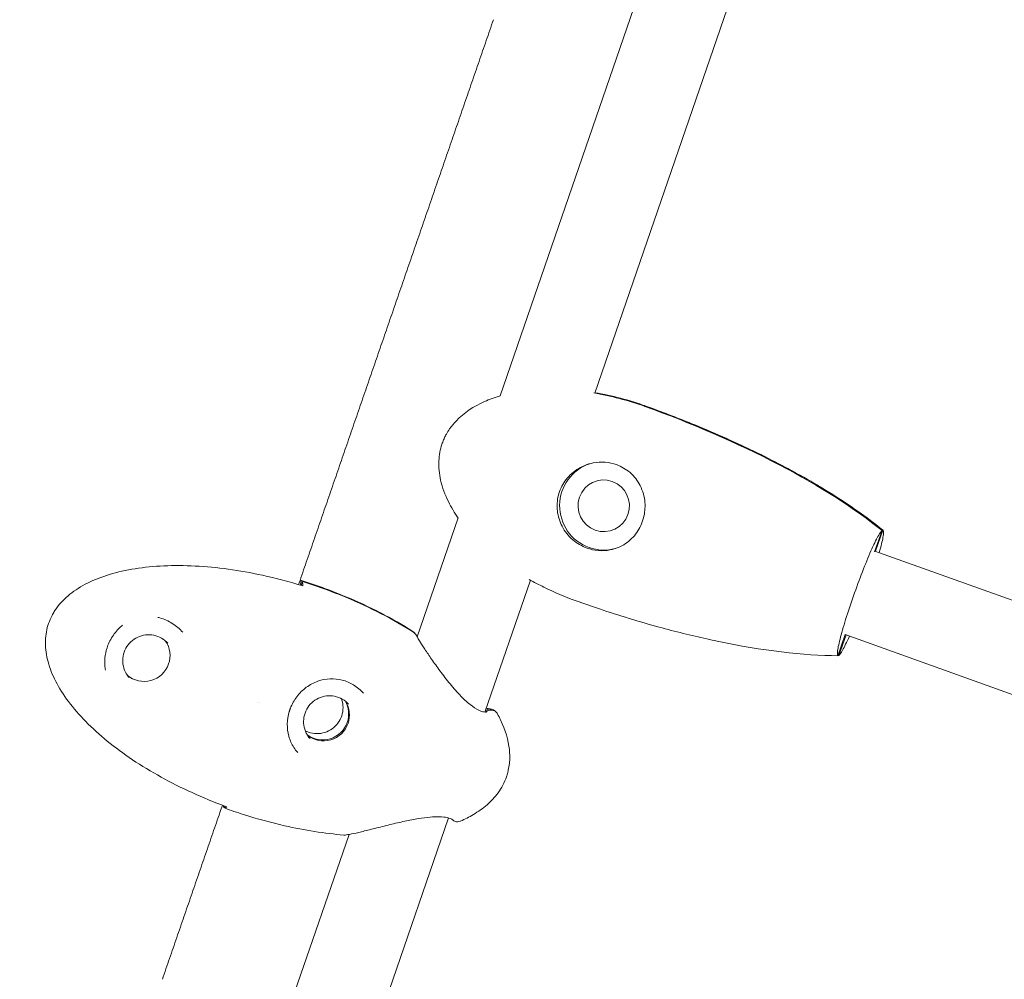
# Model space of a CAD drawing. Units: millimetres. Extents: x -8534 to 26090, y -7784 to 8770.
# Drawn here: x 404 to 604, y -2276 to -2082 of the extents above; entities that cross this region are included whole.
import ezdxf

# ---------------------------------------------------------------- set-up
doc = ezdxf.new("R2010")
doc.units = ezdxf.units.MM
doc.layers.add('BEM-SI-MIN', color=7, linetype='Continuous')
doc.layers.add('Shout.06', color=253, linetype='Continuous')
doc.styles.get("Standard").update_dxf_attribs({"font": 'arial.ttf'})
doc.dimstyles.new('Europa 1-100', dxfattribs={"dimscale": 50, "dimtxt": 3.5, "dimasz": 4, "dimexe": 2, "dimexo": 3, "dimgap": 2, "dimtad": 0, "dimlfac": 0.001, "dimzin": 0, "dimtxsty": 'Standard', "dimcen": 0, "dimadec": 0, "dimazin": 0, "dimtfac": 1, "dimtofl": 0, "dimtmove": 0, "dimatfit": 3, "dimfxl": 2, "dimfxlon": 1, "dimtolj": 1, "dimtzin": 0, "dimlwd": -1, "dimlwe": -1, "dimarcsym": 0})

# ---------------------------------------------------------------- blocks, each defined once
blk = doc.blocks.new('*D50')
at = {"layer": 'BEM-SI-MIN', "color": 0, "transparency": 16777216}
for p, q in [((-8321.93, 8767.81), (-8518.72, 8767.81)), ((-8418.72, 8567.81), (-8418.72, 1712.17)), ((-8418.72, -6116.54), (-8418.72, 739.11)), ((-8321.71, -6316.54), (-8518.72, -6316.54))]:
    blk.add_line(p, q, dxfattribs=at)
for points in [[(-8452.06, 8567.81), (-8385.39, 8567.81), (-8418.72, 8767.81)], [(-8452.06, -6116.54), (-8385.39, -6116.54), (-8418.72, -6316.54)]]:
    blk.add_solid(points, dxfattribs=at)
at = {"layer": 'Defpoints', "color": 0, "transparency": 16777216}
for p in [(264.43, 8767.81, 1590.56), (-8418.72, -6316.54), (583.37, -6316.54, 1590.56)]:
    blk.add_point(p, dxfattribs=at)
at = {"layer": 'BEM-SI-MIN', "color": 0, "transparency": 16777216, "insert": (-8418.72, 1225.64), "char_height": 175, "attachment_point": 5, "rotation": 90}
blk.add_mtext('\\A1;15,08m', dxfattribs=at)
blk = doc.blocks.new('*D52')
at = {"layer": 'BEM-SI-MIN', "color": 0, "transparency": 16777216}
for p, q in [((-7213.14, -7554.3), (-7213.14, -7750.85)), ((9489.5, -7552.78), (9489.5, -7750.85)), ((-7013.14, -7650.85), (651.65, -7650.85)), ((9289.5, -7650.85), (1624.71, -7650.85))]:
    blk.add_line(p, q, dxfattribs=at)
for points in [[(-7013.14, -7617.51), (-7013.14, -7684.18), (-7213.14, -7650.85)], [(9289.5, -7617.51), (9289.5, -7684.18), (9489.5, -7650.85)]]:
    blk.add_solid(points, dxfattribs=at)
at = {"layer": 'Defpoints', "color": 0, "transparency": 16777216}
for p in [(9489.5, 3595.44, 1590.56), (-7213.14, 700.18, 1590.56), (-7213.14, -7650.85)]:
    blk.add_point(p, dxfattribs=at)
at = {"layer": 'BEM-SI-MIN', "color": 0, "transparency": 16777216, "insert": (1138.18, -7650.85), "char_height": 175, "attachment_point": 5}
blk.add_mtext('\\A1;16,70m', dxfattribs=at)
blk = doc.blocks.new('*D53')
at = {"layer": 'BEM-SI-MIN', "color": 0, "transparency": 16777216}
for p, q in [((-5650.7, -6826.62), (-5650.7, -7026.31)), ((6645.8, -6826.53), (6645.8, -7026.31)), ((-5450.7, -6926.31), (11.02, -6926.31)), ((6445.8, -6926.31), (984.07, -6926.31))]:
    blk.add_line(p, q, dxfattribs=at)
for points in [[(-5450.7, -6892.98), (-5450.7, -6959.65), (-5650.7, -6926.31)], [(6445.8, -6892.98), (6445.8, -6959.65), (6645.8, -6926.31)]]:
    blk.add_solid(points, dxfattribs=at)
at = {"layer": 'Defpoints', "color": 0, "transparency": 16777216}
for p in [(6645.8, 2181.77, 429.56), (-5650.7, 747.57, 429.56), (-5650.7, -6926.31)]:
    blk.add_point(p, dxfattribs=at)
at = {"layer": 'BEM-SI-MIN', "color": 0, "transparency": 16777216, "insert": (497.55, -6926.31), "char_height": 175, "attachment_point": 5}
blk.add_mtext('\\A1;12,30m', dxfattribs=at)

msp = doc.modelspace()

# ---------------------------------------------------------------- linework, layer by layer
at = {"layer": 'Shout.06', "color": 7, "linetype": 'Continuous', "lineweight": 0}
for p, q in [((584.911, -1970.414, 429.565), (520.44, -2157.429, 429.565)), ((564.715, -1973.769, 429.565), (501.208, -2157.987, 429.565)), ((492.668, -2182.76, 429.565), (484.342, -2206.911, 429.565)), ((578.778, -2185.334, 429.565), (577.267, -2189.619, 429.565)), ((578.978, -2185.273, 429.565), (577.47, -2189.548, 429.565)), ((577.312, -2189.491, 429.565), (799.132, -2269.04, 429.565)), ((460.567, -2196.406, 429.565), (460.878, -2195.504, 429.565)), ((460.776, -2196.47, 429.565), (461.045, -2195.691, 429.565)), ((507.356, -2195.384, 429.565), (498.117, -2222.184, 429.565)), ((571.328, -2206.456, 429.565), (569.817, -2210.741, 429.565)), ((571.483, -2206.523, 429.565), (570.016, -2210.68, 429.565)), ((571.325, -2206.466, 429.565), (793.056, -2285.984, 429.565)), ((452.321, -2220.328, 429.565), (452.321, -2220.328, 429.565)), ((445.031, -2241.472, 429.565), (445.12, -2241.214, 429.565)), ((445.198, -2241.659, 429.565), (445.325, -2241.29, 429.565)), ((445.198, -2241.659, 429.565), (445.198, -2241.659, 429.565)), ((445.683, -2241.421, 429.565), (445.683, -2241.421, 429.565)), ((490.707, -2243.678, 429.565), (436.442, -2401.089, 429.565)), ((470.511, -2247.034, 429.565), (422.668, -2385.815, 429.565))]:
    msp.add_line(p, q, dxfattribs=at)
at = {"layer": 'Shout.06', "color": 7, "linetype": 'Continuous', "lineweight": 0, "extrusion": (2.19663e-16, 0, -1)}
msp.add_arc((-456.456, -2221.479, -429.565), 2, 196.8649, 197.20335, dxfattribs=at)
at = {"layer": 'Shout.06', "color": 7, "linetype": 'Continuous', "lineweight": 0, "extrusion": (2.23502e-16, -1.97112e-19, -1)}
msp.add_ellipse((522.249, -2180.3, 429.565), major_axis=(-2.632, 8.607), ratio=0.9945401, start_param=-2.503114, end_param=-0.0258853, dxfattribs=at)
at = {"layer": 'Shout.06', "color": 7, "linetype": 'Continuous', "lineweight": 0}
for centre, major_axis, ratio, start_param, end_param in [((522.249, -2180.3, 429.565), (-1.535, 5.021), 0.9945401, -3.7800713, 2.503114), ((465.2, -2222.617, 429.565), (3.923, 3.489), 0.9921564, -1.0555606, -0.1901664), ((465.367, -2222.804, 429.565), (3.923, 3.489), 0.9921564, -1.0555606, -0.1657777), ((465.2, -2222.617, 429.565), (-3.923, -3.489), 0.9921564, 0.1901664, 2.0860321), ((465.367, -2222.804, 429.565), (-3.923, -3.489), 0.9921564, 0.1657777, 2.0860321)]:
    msp.add_ellipse(centre, major_axis=major_axis, ratio=ratio, start_param=start_param, end_param=end_param, dxfattribs=at)
at = {"layer": 'Shout.06', "color": 7, "linetype": 'Continuous', "lineweight": 0, "extrusion": (2.18832e-16, -3.43619e-19, -1)}
msp.add_ellipse((522.249, -2180.3, 429.565), major_axis=(2.632, -8.607), ratio=0.9945401, start_param=0.0274143, end_param=0.6384787, dxfattribs=at)
at = {"layer": 'Shout.06', "color": 7, "linetype": 'Continuous', "lineweight": 0, "extrusion": (2.20786e-16, -3.30307e-18, -1)}
msp.add_ellipse((428.921, -2210.744, 429.565), major_axis=(3.923, 3.489), ratio=0.9921564, start_param=0.1233269, end_param=1.0555606, dxfattribs=at)
at = {"layer": 'Shout.06', "color": 7, "linetype": 'Continuous', "lineweight": 0, "extrusion": (2.24817e-16, 9.35519e-19, -1)}
msp.add_ellipse((428.921, -2210.744, 429.565), major_axis=(-3.923, -3.489), ratio=0.9921564, start_param=-2.0860321, end_param=-0.1233269, dxfattribs=at)
at = {"layer": 'Shout.06', "color": 7, "linetype": 'Continuous', "lineweight": 0, "extrusion": (2.19663e-16, 0, -1)}
msp.add_ellipse((456.726, -2220.695, 429.565), major_axis=(1.867, -0.718), ratio=0.0005952, start_param=0, end_param=0.0023808, dxfattribs=at)
at = {"layer": 'Shout.06', "color": 7, "linetype": 'Continuous', "lineweight": 0}
for points in [[(498.384, -2085.847, 429.565), (498.871, -2084.435, 429.565), (499.359, -2083.023, 429.565), (499.846, -2081.611, 429.565)], [(498.384, -2085.847, 429.565), (497.897, -2087.259, 429.565), (497.409, -2088.67, 429.565), (496.922, -2090.082, 429.565)], [(495.46, -2094.318, 429.565), (495.947, -2092.906, 429.565), (496.434, -2091.494, 429.565), (496.922, -2090.082, 429.565)], [(495.46, -2094.318, 429.565), (494.972, -2095.729, 429.565), (494.485, -2097.141, 429.565), (493.998, -2098.553, 429.565)], [(492.536, -2102.788, 429.565), (493.023, -2101.377, 429.565), (493.51, -2099.965, 429.565), (493.998, -2098.553, 429.565)], [(492.536, -2102.788, 429.565), (492.048, -2104.2, 429.565), (491.561, -2105.612, 429.565), (491.074, -2107.024, 429.565)], [(489.611, -2111.259, 429.565), (490.099, -2109.847, 429.565), (490.586, -2108.436, 429.565), (491.074, -2107.024, 429.565)], [(489.611, -2111.259, 429.565), (489.124, -2112.671, 429.565), (488.637, -2114.083, 429.565), (488.149, -2115.495, 429.565)], [(486.687, -2119.73, 429.565), (487.175, -2118.318, 429.565), (487.662, -2116.906, 429.565), (488.149, -2115.495, 429.565)], [(486.687, -2119.73, 429.565), (486.2, -2121.142, 429.565), (485.713, -2122.554, 429.565), (485.225, -2123.965, 429.565)], [(483.763, -2128.201, 429.565), (484.251, -2126.789, 429.565), (484.738, -2125.377, 429.565), (485.225, -2123.965, 429.565)], [(483.763, -2128.201, 429.565), (483.276, -2129.613, 429.565), (482.788, -2131.024, 429.565), (482.301, -2132.436, 429.565)], [(480.839, -2136.672, 429.565), (481.326, -2135.26, 429.565), (481.814, -2133.848, 429.565), (482.301, -2132.436, 429.565)], [(480.839, -2136.672, 429.565), (480.352, -2138.083, 429.565), (479.864, -2139.495, 429.565), (479.377, -2140.907, 429.565)], [(477.915, -2145.142, 429.565), (478.402, -2143.731, 429.565), (478.89, -2142.319, 429.565), (479.377, -2140.907, 429.565)], [(477.915, -2145.142, 429.565), (477.427, -2146.554, 429.565), (476.94, -2147.966, 429.565), (476.453, -2149.378, 429.565)], [(474.991, -2153.613, 429.565), (475.478, -2152.201, 429.565), (475.965, -2150.79, 429.565), (476.453, -2149.378, 429.565)], [(474.991, -2153.613, 429.565), (474.503, -2155.025, 429.565), (474.016, -2156.437, 429.565), (473.529, -2157.849, 429.565)], [(472.066, -2162.084, 429.565), (472.554, -2160.672, 429.565), (473.041, -2159.26, 429.565), (473.529, -2157.849, 429.565)], [(500.985, -2158.053, 429.565), (501.059, -2158.03, 429.565), (501.134, -2158.007, 429.565), (501.209, -2157.985, 429.565)], [(520.268, -2157.4, 429.565), (523.702, -2157.986, 429.565), (527.187, -2158.902, 429.565), (530.61, -2160.129, 429.565)], [(520.471, -2157.339, 429.565), (523.904, -2157.925, 429.565), (527.387, -2158.841, 429.565), (530.81, -2160.068, 429.565)], [(472.066, -2162.084, 429.565), (471.579, -2163.496, 429.565), (471.092, -2164.908, 429.565), (470.604, -2166.319, 429.565)], [(469.142, -2170.555, 429.565), (469.63, -2169.143, 429.565), (470.117, -2167.731, 429.565), (470.604, -2166.319, 429.565)], [(469.142, -2170.555, 429.565), (468.655, -2171.967, 429.565), (468.167, -2173.378, 429.565), (467.68, -2174.79, 429.565)], [(466.218, -2179.026, 429.565), (466.705, -2177.614, 429.565), (467.193, -2176.202, 429.565), (467.68, -2174.79, 429.565)], [(466.218, -2179.026, 429.565), (465.731, -2180.437, 429.565), (465.243, -2181.849, 429.565), (464.756, -2183.261, 429.565)], [(463.294, -2187.496, 429.565), (463.781, -2186.085, 429.565), (464.268, -2184.673, 429.565), (464.756, -2183.261, 429.565)], [(463.294, -2187.496, 429.565), (462.806, -2188.908, 429.565), (462.319, -2190.32, 429.565), (461.832, -2191.732, 429.565)], [(460.37, -2195.967, 429.565), (460.857, -2194.555, 429.565), (461.344, -2193.143, 429.565), (461.832, -2191.732, 429.565)], [(460.37, -2195.967, 429.565), (460.33, -2196.082, 429.565), (460.29, -2196.196, 429.565), (460.251, -2196.311, 429.565)], [(460.464, -2195.692, 429.565), (460.591, -2195.608, 429.565), (460.736, -2195.532, 429.565), (460.878, -2195.504, 429.565)], [(461.141, -2196.583, 429.565), (461.129, -2196.309, 429.565), (461.103, -2195.982, 429.565), (461.045, -2195.691, 429.565)], [(432.083, -2203.065, 429.565), (431.938, -2203.025, 429.565), (431.79, -2202.99, 429.565), (431.64, -2202.96, 429.565)], [(424.496, -2204.571, 429.565), (424.22, -2204.777, 429.565), (423.959, -2205.001, 429.565), (423.718, -2205.243, 429.565)], [(424.497, -2204.571, 429.565), (424.497, -2204.571, 429.565), (424.497, -2204.571, 429.565), (424.496, -2204.571, 429.565)], [(570.016, -2210.68, 429.565), (569.957, -2210.68, 429.565), (569.898, -2210.68, 429.565), (569.839, -2210.679, 429.565)], [(420.958, -2213.207, 429.565), (420.979, -2213.359, 429.565), (421.005, -2213.512, 429.565), (421.037, -2213.664, 429.565)], [(421.037, -2213.664, 429.565), (421.037, -2213.664, 429.565), (421.037, -2213.664, 429.565), (421.037, -2213.664, 429.565)], [(451.997, -2220.221, 429.565), (451.997, -2220.221, 429.565), (451.997, -2220.221, 429.565), (451.997, -2220.221, 429.565)], [(502.494, -2235.324, 429.565), (502.097, -2236.475, 429.565), (501.523, -2237.566, 429.565), (500.78, -2238.585, 429.565)], [(444.792, -2241.092, 429.565), (444.623, -2241.58, 429.565), (444.455, -2242.068, 429.565), (444.286, -2242.556, 429.565)], [(445.031, -2241.472, 429.565), (445.011, -2241.372, 429.565), (444.995, -2241.268, 429.565), (444.982, -2241.163, 429.565)], [(445.236, -2241.547, 429.565), (445.168, -2241.522, 429.565), (445.1, -2241.497, 429.565), (445.031, -2241.472, 429.565)], [(445.198, -2241.659, 429.565), (445.368, -2241.626, 429.565), (445.542, -2241.524, 429.565), (445.683, -2241.421, 429.565)], [(445.384, -2241.6, 429.565), (445.383, -2241.6, 429.565), (445.382, -2241.6, 429.565), (445.382, -2241.599, 429.565)], [(442.824, -2246.792, 429.565), (443.311, -2245.38, 429.565), (443.799, -2243.968, 429.565), (444.286, -2242.556, 429.565)], [(493.14, -2244.328, 429.565), (493.113, -2244.34, 429.565), (493.086, -2244.35, 429.565), (493.06, -2244.36, 429.565)], [(442.824, -2246.792, 429.565), (442.337, -2248.204, 429.565), (441.849, -2249.615, 429.565), (441.362, -2251.027, 429.565)], [(469.735, -2247.149, 429.565), (469.648, -2247.157, 429.565), (469.56, -2247.157, 429.565), (469.472, -2247.15, 429.565)], [(439.9, -2255.262, 429.565), (440.387, -2253.851, 429.565), (440.875, -2252.439, 429.565), (441.362, -2251.027, 429.565)], [(439.9, -2255.262, 429.565), (439.412, -2256.674, 429.565), (438.925, -2258.086, 429.565), (438.438, -2259.498, 429.565)], [(436.976, -2263.733, 429.565), (437.463, -2262.321, 429.565), (437.95, -2260.91, 429.565), (438.438, -2259.498, 429.565)], [(436.976, -2263.733, 429.565), (436.488, -2265.145, 429.565), (436.001, -2266.557, 429.565), (435.513, -2267.969, 429.565)], [(434.051, -2272.204, 429.565), (434.539, -2270.792, 429.565), (435.026, -2269.38, 429.565), (435.513, -2267.969, 429.565)], [(434.051, -2272.204, 429.565), (433.564, -2273.616, 429.565), (433.077, -2275.028, 429.565), (432.589, -2276.439, 429.565)]]:
    msp.add_open_spline(points, degree=3, dxfattribs=at)
for points, knots in [([(489.54, -2167.357, 429.565), (489.651, -2167.063, 429.565), (489.774, -2166.774, 429.565), (490.028, -2166.232, 429.565), (490.158, -2165.98, 429.565), (490.497, -2165.371, 429.565), (490.716, -2165.021, 429.565), (491.343, -2164.118, 429.565), (491.777, -2163.588, 429.565), (493.866, -2161.384, 429.565), (495.885, -2160.093, 429.565), (499.035, -2158.697, 429.565), (500.095, -2158.313, 429.565), (501.212, -2157.986, 429.565)], [-54.6729093, -54.6729093, -54.6729093, -54.6729093, -53.3485477, -53.3485477, -52.1520745, -52.1520745, -50.4094924, -50.4094924, -47.5163565, -47.5163565, -37.5954028, -37.5954028, -33.0053816, -33.0053816, -33.0053816, -33.0053816]), ([(521.62, -2157.547, 429.565), (523.869, -2157.978, 429.565), (526.097, -2158.54, 429.565), (529.14, -2159.487, 429.565), (529.991, -2159.772, 429.565), (530.835, -2160.075, 429.565)], [0, 0, 0, 0, 6.880944, 6.880944, 9.5760258, 9.5760258, 9.5760258, 9.5760258]), ([(530.61, -2160.129, 429.565), (539.859, -2163.446, 429.565), (549.224, -2167.456, 429.565), (566.249, -2176.365, 429.565), (573.366, -2180.918, 429.565), (578.778, -2185.334, 429.565)], [-42.7950807, -42.7950807, -42.7950807, -42.7950807, -20.9918975, -20.9918975, 0, 0, 0, 0]), ([(530.81, -2160.068, 429.565), (540.059, -2163.385, 429.565), (549.424, -2167.395, 429.565), (566.449, -2176.304, 429.565), (573.565, -2180.857, 429.565), (578.978, -2185.273, 429.565)], [-42.7950807, -42.7950807, -42.7950807, -42.7950807, -20.9918975, -20.9918975, 0, 0, 0, 0]), ([(530.835, -2160.075, 429.565), (533.964, -2161.197, 429.565), (537.07, -2162.385, 429.565), (544.372, -2165.361, 429.565), (548.546, -2167.207, 429.565), (556.603, -2171.101, 429.565), (560.497, -2173.14, 429.565), (567.738, -2177.327, 429.565), (571.111, -2179.449, 429.565), (575.936, -2182.882, 429.565), (577.489, -2184.054, 429.565), (578.996, -2185.284, 429.565)], [0, 0, 0, 0, 10.0022409, 10.0022409, 23.7219037, 23.7219037, 36.9263224, 36.9263224, 48.8880158, 48.8880158, 54.7373364, 54.7373364, 54.7373364, 54.7373364]), ([(492.697, -2182.802, 429.565), (491.952, -2181.737, 429.565), (491.277, -2180.621, 429.565), (490.014, -2178.074, 429.565), (489.461, -2176.605, 429.565), (488.832, -2173.809, 429.565), (488.696, -2172.473, 429.565), (488.815, -2170.012, 429.565), (489.025, -2168.865, 429.565), (489.437, -2167.638, 429.565), (489.487, -2167.497, 429.565), (489.54, -2167.357, 429.565)], [1.1204026, 1.1204026, 1.1204026, 1.1204026, 5.0151379, 5.0151379, 9.6582598, 9.6582598, 13.6165321, 13.6165321, 17.0507272, 17.0507272, 17.4992494, 17.4992494, 17.4992494, 17.4992494]), ([(524.84, -2171.95, 429.565), (524.106, -2171.687, 429.565), (523.34, -2171.522, 429.565), (521.744, -2171.394, 429.565), (520.924, -2171.44, 429.565), (518.926, -2171.824, 429.565), (517.787, -2172.29, 429.565), (515.829, -2173.591, 429.565), (515.008, -2174.389, 429.565), (513.755, -2176.186, 429.565), (513.312, -2177.149, 429.565), (512.781, -2179.214, 429.565), (512.709, -2180.294, 429.565), (512.959, -2182.448, 429.565), (513.286, -2183.502, 429.565), (514.334, -2185.51, 429.565), (515.073, -2186.439, 429.565), (516.825, -2187.941, 429.565), (517.806, -2188.512, 429.565), (518.865, -2188.892, 429.565)], [-28.5356607, -28.5356607, -28.5356607, -28.5356607, -26.1862637, -26.1862637, -23.7291205, -23.7291205, -20.0749179, -20.0749179, -16.6670839, -16.6670839, -13.4997506, -13.4997506, -10.2501046, -10.2501046, -6.9326945, -6.9326945, -3.3872768, -3.3872768, 0, 0, 0, 0]), ([(518.865, -2188.892, 429.565), (519.59, -2189.153, 429.565), (520.338, -2189.318, 429.565), (521.912, -2189.462, 429.565), (522.727, -2189.422, 429.565), (524.646, -2189.056, 429.565), (525.715, -2188.617, 429.565), (527.559, -2187.383, 429.565), (528.34, -2186.62, 429.565), (529.593, -2184.833, 429.565), (530.055, -2183.837, 429.565), (530.603, -2181.751, 429.565), (530.696, -2180.696, 429.565), (530.52, -2178.445, 429.565), (530.194, -2177.277, 429.565), (529.146, -2175.209, 429.565), (528.449, -2174.306, 429.565), (526.788, -2172.862, 429.565), (525.86, -2172.316, 429.565), (524.84, -2171.95, 429.565)], [-28.6741971, -28.6741971, -28.6741971, -28.6741971, -26.3516315, -26.3516315, -23.8311655, -23.8311655, -20.2320406, -20.2320406, -16.8718115, -16.8718115, -13.5684873, -13.5684873, -10.3999212, -10.3999212, -6.7363332, -6.7363332, -3.2604163, -3.2604163, 0, 0, 0, 0]), ([(578.778, -2185.334, 429.565), (578.703, -2185.394, 429.565), (578.616, -2185.492, 429.565), (578.359, -2185.838, 429.565), (578.174, -2186.137, 429.565), (577.565, -2187.239, 429.565), (577.081, -2188.243, 429.565), (575.994, -2190.709, 429.565), (575.401, -2192.148, 429.565), (574.184, -2195.272, 429.565), (573.571, -2196.929, 429.565), (572.405, -2200.245, 429.565), (571.864, -2201.872, 429.565), (570.925, -2204.882, 429.565), (570.537, -2206.236, 429.565), (569.965, -2208.49, 429.565), (569.787, -2209.368, 429.565), (569.68, -2210.418, 429.565), (569.71, -2210.685, 429.565), (569.817, -2210.741, 429.565)], [-41.6373802, -41.6373802, -41.6373802, -41.6373802, -39.8237343, -39.8237343, -37.0083794, -37.0083794, -31.7214681, -31.7214681, -26.4345567, -26.4345567, -21.1476454, -21.1476454, -15.860734, -15.860734, -10.5738227, -10.5738227, -5.2869113, -5.2869113, -1.002551, -1.002551, -1.002551, -1.002551]), ([(578.978, -2185.273, 429.565), (579.023, -2185.296, 429.565), (579.055, -2185.358, 429.565), (579.1, -2185.612, 429.565), (579.093, -2185.856, 429.565), (578.978, -2186.807, 429.565), (578.785, -2187.722, 429.565), (578.407, -2189.18, 429.565), (578.323, -2189.494, 429.565), (578.233, -2189.821, 429.565)], [-41.6373802, -41.6373802, -41.6373802, -41.6373802, -39.8237343, -39.8237343, -37.0083794, -37.0083794, -31.7214681, -31.7214681, -30.3562974, -30.3562974, -30.3562974, -30.3562974]), ([(445.683, -2241.421, 429.565), (445.279, -2241.274, 429.565), (444.876, -2241.124, 429.565), (444.475, -2240.972, 429.565), (442.208, -2240.115, 429.565), (439.983, -2239.178, 429.565), (437.825, -2238.172, 429.565), (435.666, -2237.166, 429.565), (433.575, -2236.091, 429.565), (431.573, -2234.96, 429.565), (429.571, -2233.829, 429.565), (427.659, -2232.64, 429.565), (425.858, -2231.408, 429.565), (424.058, -2230.176, 429.565), (422.368, -2228.901, 429.565), (420.809, -2227.596, 429.565), (419.25, -2226.292, 429.565), (417.821, -2224.958, 429.565), (416.538, -2223.609, 429.565), (415.255, -2222.261, 429.565), (414.118, -2220.898, 429.565), (413.14, -2219.536, 429.565), (412.162, -2218.174, 429.565), (411.343, -2216.813, 429.565), (410.692, -2215.467, 429.565), (410.041, -2214.122, 429.565), (409.558, -2212.793, 429.565), (409.248, -2211.495, 429.565), (408.938, -2210.196, 429.565), (408.802, -2208.929, 429.565), (408.84, -2207.706, 429.565), (408.859, -2207.095, 429.565), (408.922, -2206.495, 429.565), (409.029, -2205.908, 429.565), (409.135, -2205.321, 429.565), (409.285, -2204.747, 429.565), (409.478, -2204.187, 429.565), (409.671, -2203.628, 429.565), (409.907, -2203.083, 429.565), (410.185, -2202.554, 429.565), (410.324, -2202.289, 429.565), (410.474, -2202.028, 429.565), (410.634, -2201.772, 429.565), (410.715, -2201.644, 429.565), (410.797, -2201.517, 429.565), (410.883, -2201.391, 429.565), (410.968, -2201.265, 429.565), (411.056, -2201.14, 429.565), (411.147, -2201.016, 429.565), (411.871, -2200.025, 429.565), (412.762, -2199.104, 429.565), (413.81, -2198.263, 429.565), (414.857, -2197.422, 429.565), (416.06, -2196.662, 429.565), (417.406, -2195.99, 429.565), (420.099, -2194.647, 429.565), (423.367, -2193.661, 429.565), (427.064, -2193.076, 429.565), (430.761, -2192.491, 429.565), (434.887, -2192.307, 429.565), (439.26, -2192.532, 429.565), (443.633, -2192.758, 429.565), (448.252, -2193.392, 429.565), (452.912, -2194.407, 429.565), (455.655, -2195.004, 429.565), (458.412, -2195.734, 429.565), (461.141, -2196.583, 429.565)], [-150.2131917, -150.2131917, -150.2131917, -150.2131917, -148.9065116, -148.9065116, -148.9065116, -141.5290209, -141.5290209, -141.5290209, -134.1515301, -134.1515301, -134.1515301, -126.7740394, -126.7740394, -126.7740394, -119.3965486, -119.3965486, -119.3965486, -112.0190579, -112.0190579, -112.0190579, -104.6415671, -104.6415671, -104.6415671, -97.2640764, -97.2640764, -97.2640764, -89.8865856, -89.8865856, -89.8865856, -82.5090949, -82.5090949, -82.5090949, -78.8203495, -78.8203495, -78.8203495, -75.1316041, -75.1316041, -75.1316041, -71.4428588, -71.4428588, -71.4428588, -69.5984861, -69.5984861, -69.5984861, -68.6762997, -68.6762997, -68.6762997, -67.7541134, -67.7541134, -67.7541134, -60.3766226, -60.3766226, -60.3766226, -52.9991319, -52.9991319, -52.9991319, -38.2441504, -38.2441504, -38.2441504, -23.4891689, -23.4891689, -23.4891689, -8.7341874, -8.7341874, -8.7341874, -0.0500166, -0.0500166, -0.0500166, -0.0500166]), ([(460.878, -2195.504, 429.565), (462.497, -2196.006, 429.565), (464.109, -2196.55, 429.565), (465.71, -2197.136, 429.565), (467.052, -2197.628, 429.565), (468.382, -2198.147, 429.565), (469.687, -2198.689, 429.565), (474.658, -2200.755, 429.565), (479.317, -2203.167, 429.565), (483.488, -2205.823, 429.565)], [-35.5812316, -35.5812316, -35.5812316, -35.5812316, -32.1425794, -32.1425794, -32.1425794, -29.2587914, -29.2587914, -29.2587914, -18.2759852, -18.2759852, -18.2759852, -18.2759852]), ([(461.045, -2195.691, 429.565), (462.663, -2196.192, 429.565), (464.276, -2196.737, 429.565), (465.876, -2197.323, 429.565), (467.219, -2197.814, 429.565), (468.548, -2198.334, 429.565), (469.853, -2198.876, 429.565), (474.824, -2200.941, 429.565), (479.483, -2203.353, 429.565), (483.654, -2206.009, 429.565)], [-35.5812316, -35.5812316, -35.5812316, -35.5812316, -32.1425794, -32.1425794, -32.1425794, -29.2587914, -29.2587914, -29.2587914, -18.2759852, -18.2759852, -18.2759852, -18.2759852]), ([(516.657, -2199.609, 429.565), (514.424, -2198.809, 429.565), (512.233, -2197.881, 429.565), (509.087, -2196.328, 429.565), (508.082, -2195.797, 429.565), (507.094, -2195.236, 429.565)], [0, 0, 0, 0, 7.1271279, 7.1271279, 10.5402838, 10.5402838, 10.5402838, 10.5402838]), ([(543.224, -2207.348, 429.565), (539.978, -2206.63, 429.565), (536.75, -2205.826, 429.565), (529.449, -2203.829, 429.565), (525.387, -2202.589, 429.565), (519.789, -2200.714, 429.565), (518.22, -2200.17, 429.565), (516.657, -2199.609, 429.565)], [0, 0, 0, 0, 10.0031542, 10.0031542, 22.7714219, 22.7714219, 27.767248, 27.767248, 27.767248, 27.767248]), ([(436.741, -2205.993, 429.565), (436.119, -2205.294, 429.565), (435.397, -2204.685, 429.565), (433.836, -2203.702, 429.565), (432.981, -2203.317, 429.565), (432.083, -2203.065, 429.565)], [0, 0, 0, 0, 2.9138552, 2.9138552, 5.7929882, 5.7929882, 5.7929882, 5.7929882]), ([(423.718, -2205.243, 429.565), (423.084, -2205.88, 429.565), (422.532, -2206.626, 429.565), (421.885, -2207.816, 429.565), (421.702, -2208.211, 429.565), (421.281, -2209.294, 429.565), (421.09, -2210.009, 429.565), (420.883, -2211.373, 429.565), (420.857, -2212.038, 429.565), (420.917, -2212.86, 429.565), (420.935, -2213.034, 429.565), (420.958, -2213.207, 429.565)], [0, 0, 0, 0, 2.795986, 2.795986, 4.0916159, 4.0916159, 6.2828977, 6.2828977, 8.391489, 8.391489, 8.9600393, 8.9600393, 8.9600393, 8.9600393]), ([(483.488, -2205.823, 429.565), (483.606, -2205.898, 429.565), (483.713, -2205.989, 429.565), (483.832, -2206.123, 429.565), (483.857, -2206.154, 429.565), (483.881, -2206.186, 429.565)], [-2.05348626, -2.05348626, -2.05348626, -2.05348626, -1.63139175, -1.63139175, -1.51035956, -1.51035956, -1.51035956, -1.51035956]), ([(483.655, -2206.009, 429.565), (483.772, -2206.084, 429.565), (483.879, -2206.176, 429.565), (484.064, -2206.385, 429.565), (484.142, -2206.503, 429.565), (484.208, -2206.642, 429.565), (484.214, -2206.653, 429.565), (484.219, -2206.665, 429.565)], [-2.05335603, -2.05335603, -2.05335603, -2.05335603, -1.63139175, -1.63139175, -1.20692445, -1.20692445, -1.16785648, -1.16785648, -1.16785648, -1.16785648]), ([(433.695, -2208.212, 429.565), (433.326, -2207.797, 429.565), (432.889, -2207.442, 429.565), (431.925, -2206.888, 429.565), (431.397, -2206.689, 429.565), (430.305, -2206.468, 429.565), (429.741, -2206.446, 429.565), (428.631, -2206.58, 429.565), (428.087, -2206.736, 429.565), (427.074, -2207.212, 429.565), (426.605, -2207.531, 429.565), (425.791, -2208.299, 429.565), (425.445, -2208.748, 429.565), (424.912, -2209.731, 429.565), (424.724, -2210.265, 429.565), (424.526, -2211.363, 429.565), (424.515, -2211.928, 429.565), (424.672, -2213.03, 429.565), (424.84, -2213.568, 429.565), (425.291, -2214.471, 429.565), (425.548, -2214.851, 429.565), (425.85, -2215.19, 429.565)], [0.7230429, 0.7230429, 0.7230429, 0.7230429, 1.0432907, 1.0432907, 1.3634878, 1.3634878, 1.6835552, 1.6835552, 2.003469, 2.003469, 2.3232658, 2.3232658, 2.6430248, 2.6430248, 2.9628381, 2.9628381, 3.282779, 3.282779, 3.6028738, 3.6028738, 3.8646355, 3.8646355, 3.8646355, 3.8646355]), ([(484.219, -2206.665, 429.565), (484.246, -2206.726, 429.565), (484.306, -2206.847, 429.565), (484.499, -2207.195, 429.565), (484.648, -2207.449, 429.565), (485.082, -2208.155, 429.565), (485.402, -2208.653, 429.565), (486.156, -2209.795, 429.565), (486.605, -2210.46, 429.565), (487.607, -2211.913, 429.565), (488.175, -2212.717, 429.565), (489.403, -2214.397, 429.565), (490.078, -2215.285, 429.565), (491.485, -2217.022, 429.565), (492.23, -2217.885, 429.565), (493.692, -2219.413, 429.565), (494.426, -2220.106, 429.565), (495.74, -2221.16, 429.565), (496.349, -2221.56, 429.565), (497.262, -2222.004, 429.565), (497.608, -2222.11, 429.565), (498.133, -2222.201, 429.565), (498.31, -2222.187, 429.565), (498.418, -2222.168, 429.565), (498.433, -2222.163, 429.565), (498.433, -2222.163, 429.565)], [0, 0, 0, 0, 1.3559927, 1.3559927, 3.1564, 3.1564, 5.7388697, 5.7388697, 8.5886133, 8.5886133, 11.7069519, 11.7069519, 15.0417376, 15.0417376, 18.4143115, 18.4143115, 21.5682056, 21.5682056, 24.3404062, 24.3404062, 26.550171, 26.550171, 28.7573417, 28.7573417, 29.5489496, 29.5489496, 29.5489496, 29.5489496]), ([(569.817, -2210.741, 429.565), (562.852, -2210.719, 429.565), (554.479, -2209.717, 429.565), (544.584, -2207.645, 429.565), (543.904, -2207.499, 429.565), (543.224, -2207.348, 429.565)], [-58.0635536, -58.0635536, -58.0635536, -58.0635536, -29.57085, -29.57085, -27.4730044, -27.4730044, -27.4730044, -27.4730044]), ([(572.157, -2206.764, 429.565), (572.154, -2206.771, 429.565), (572.151, -2206.777, 429.565), (571.612, -2207.987, 429.565), (571.138, -2208.955, 429.565), (570.442, -2210.185, 429.565), (570.193, -2210.538, 429.565), (570.016, -2210.68, 429.565)], [-10.601116, -10.601116, -10.601116, -10.601116, -10.5738227, -10.5738227, -5.2869113, -5.2869113, -1.002551, -1.002551, -1.002551, -1.002551]), ([(473.461, -2218.362, 429.565), (472.874, -2217.703, 429.565), (472.183, -2217.122, 429.565), (470.711, -2216.227, 429.565), (469.918, -2215.893, 429.565), (468.314, -2215.484, 429.565), (467.486, -2215.4, 429.565), (465.831, -2215.471, 429.565), (464.988, -2215.636, 429.565), (463.36, -2216.208, 429.565), (462.559, -2216.63, 429.565), (461.116, -2217.688, 429.565), (460.456, -2218.333, 429.565), (459.364, -2219.769, 429.565), (458.915, -2220.572, 429.565), (458.594, -2221.411, 429.565)], [0, 0, 0, 0, 2.6485949, 2.6485949, 5.2249486, 5.2249486, 7.7942036, 7.7942036, 10.4726966, 10.4726966, 13.2436877, 13.2436877, 15.9923355, 15.9923355, 18.6877961, 18.6877961, 18.6877961, 18.6877961]), ([(470.432, -2220.599, 429.565), (470.062, -2220.184, 429.565), (469.626, -2219.829, 429.565), (468.661, -2219.275, 429.565), (468.134, -2219.077, 429.565), (467.041, -2218.856, 429.565), (466.477, -2218.833, 429.565), (465.368, -2218.967, 429.565), (464.824, -2219.124, 429.565), (463.81, -2219.599, 429.565), (463.342, -2219.918, 429.565), (462.527, -2220.686, 429.565), (462.182, -2221.135, 429.565), (461.648, -2222.119, 429.565), (461.46, -2222.652, 429.565), (461.262, -2223.751, 429.565), (461.251, -2224.315, 429.565), (461.408, -2225.417, 429.565), (461.576, -2225.955, 429.565), (462.027, -2226.859, 429.565), (462.284, -2227.238, 429.565), (462.586, -2227.578, 429.565)], [0.7230429, 0.7230429, 0.7230429, 0.7230429, 1.0432907, 1.0432907, 1.3634878, 1.3634878, 1.6835552, 1.6835552, 2.003469, 2.003469, 2.3232658, 2.3232658, 2.6430248, 2.6430248, 2.9628381, 2.9628381, 3.282779, 3.282779, 3.6028738, 3.6028738, 3.8646355, 3.8646355, 3.8646355, 3.8646355]), ([(468.952, -2219.448, 429.565), (469.123, -2219.9, 429.565), (469.231, -2220.376, 429.565), (469.317, -2221.414, 429.565), (469.274, -2221.978, 429.565), (469.011, -2223.064, 429.565), (468.792, -2223.586, 429.565), (468.202, -2224.537, 429.565), (467.831, -2224.965, 429.565), (466.973, -2225.684, 429.565), (466.486, -2225.975, 429.565), (465.448, -2226.39, 429.565), (464.896, -2226.515, 429.565), (463.782, -2226.583, 429.565), (463.22, -2226.528, 429.565), (462.312, -2226.288, 429.565), (461.954, -2226.15, 429.565), (461.615, -2225.974, 429.565)], [5.9222282, 5.9222282, 5.9222282, 5.9222282, 6.2005874, 6.2005874, 6.5206548, 6.5206548, 6.8405686, 6.8405686, 7.1603654, 7.1603654, 7.4801244, 7.4801244, 7.7999377, 7.7999377, 8.1198786, 8.1198786, 8.3396493, 8.3396493, 8.3396493, 8.3396493]), ([(458.367, -2222.067, 429.565), (458.112, -2222.899, 429.565), (457.975, -2223.77, 429.565), (457.951, -2225.467, 429.565), (458.062, -2226.311, 429.565), (458.509, -2227.91, 429.565), (458.854, -2228.679, 429.565), (459.53, -2229.734, 429.565), (459.792, -2230.079, 429.565), (460.079, -2230.401, 429.565)], [0, 0, 0, 0, 2.6306825, 2.6306825, 5.2557629, 5.2557629, 7.9391623, 7.9391623, 9.3493816, 9.3493816, 9.3493816, 9.3493816]), ([(458.37, -2222.06, 429.565), (458.383, -2222.016, 429.565), (458.396, -2221.973, 429.565), (458.424, -2221.887, 429.565), (458.438, -2221.844, 429.565), (458.467, -2221.758, 429.565), (458.482, -2221.715, 429.565), (458.512, -2221.63, 429.565), (458.527, -2221.587, 429.565), (458.559, -2221.502, 429.565), (458.575, -2221.46, 429.565), (458.591, -2221.418, 429.565)], [3.436335823, 3.436335823, 3.436335823, 3.436335823, 3.45144563, 3.45144563, 3.466555437, 3.466555437, 3.481665244, 3.481665244, 3.496775051, 3.496775051, 3.511884858, 3.511884858, 3.511884858, 3.511884858]), ([(498.197, -2221.95, 429.565), (498.279, -2221.881, 429.565), (498.368, -2221.821, 429.565), (498.638, -2221.677, 429.565), (498.829, -2221.619, 429.565), (499.221, -2221.578, 429.565), (499.418, -2221.596, 429.565), (499.791, -2221.705, 429.565), (499.964, -2221.796, 429.565), (500.211, -2221.994, 429.565), (500.297, -2222.083, 429.565), (500.371, -2222.181, 429.565)], [-2.6726919, -2.6726919, -2.6726919, -2.6726919, -2.3505368, -2.3505368, -1.7559888, -1.7559888, -1.1666937, -1.1666937, -0.5822415, -0.5822415, -0.2093754, -0.2093754, -0.2093754, -0.2093754]), ([(498.311, -2222.183, 429.565), (498.407, -2222.095, 429.565), (498.514, -2222.019, 429.565), (498.804, -2221.864, 429.565), (498.995, -2221.806, 429.565), (499.387, -2221.765, 429.565), (499.584, -2221.783, 429.565), (499.957, -2221.892, 429.565), (500.13, -2221.982, 429.565), (500.431, -2222.224, 429.565), (500.556, -2222.373, 429.565), (500.649, -2222.542, 429.565)], [-2.7427249, -2.7427249, -2.7427249, -2.7427249, -2.3505368, -2.3505368, -1.7559888, -1.7559888, -1.1666937, -1.1666937, -0.5822415, -0.5822415, 0, 0, 0, 0]), ([(498.383, -2221.404, 429.565), (498.659, -2221.459, 429.565), (498.899, -2221.497, 429.565), (499.188, -2221.555, 429.565), (499.233, -2221.564, 429.565), (499.294, -2221.578, 429.565), (499.306, -2221.581, 429.565), (499.333, -2221.587, 429.565), (499.344, -2221.59, 429.565), (499.376, -2221.597, 429.565), (499.393, -2221.601, 429.565), (499.437, -2221.611, 429.565), (499.458, -2221.616, 429.565), (499.473, -2221.619, 429.565)], [29.1359515, 29.1359515, 29.1359515, 29.1359515, 31.0553321, 31.0553321, 31.4253543, 31.4253543, 31.5010561, 31.5010561, 31.6442542, 31.6442542, 31.9328627, 31.9328627, 32.395871, 32.395871, 32.395871, 32.395871]), ([(500.649, -2222.542, 429.565), (500.875, -2222.952, 429.565), (501.085, -2223.361, 429.565), (501.281, -2223.769, 429.565), (502.272, -2225.834, 429.565), (502.877, -2227.863, 429.565), (503.081, -2229.805, 429.565), (503.183, -2230.776, 429.565), (503.185, -2231.726, 429.565), (503.087, -2232.647, 429.565), (503.038, -2233.108, 429.565), (502.964, -2233.562, 429.565), (502.865, -2234.008, 429.565), (502.815, -2234.231, 429.565), (502.76, -2234.453, 429.565), (502.698, -2234.672, 429.565), (502.636, -2234.891, 429.565), (502.568, -2235.108, 429.565), (502.494, -2235.324, 429.565)], [-195.5834123, -195.5834123, -195.5834123, -195.5834123, -194.3715313, -194.3715313, -194.3715313, -188.2328579, -188.2328579, -188.2328579, -185.1635212, -185.1635212, -185.1635212, -183.6288529, -183.6288529, -183.6288529, -182.8615187, -182.8615187, -182.8615187, -182.0941845, -182.0941845, -182.0941845, -182.0941845]), ([(500.78, -2238.585, 429.565), (500.135, -2239.469, 429.565), (499.377, -2240.277, 429.565), (497.692, -2241.745, 429.565), (496.752, -2242.408, 429.565), (494.924, -2243.491, 429.565), (494.041, -2243.935, 429.565), (493.139, -2244.328, 429.565)], [0, 0, 0, 0, 3.2821756, 3.2821756, 6.7050138, 6.7050138, 9.6575672, 9.6575672, 9.6575672, 9.6575672]), ([(469.472, -2247.15, 429.565), (465.561, -2246.82, 429.565), (461.514, -2246.185, 429.565), (457.43, -2245.263, 429.565), (454.654, -2244.636, 429.565), (451.862, -2243.876, 429.565), (449.085, -2242.989, 429.565), (447.778, -2242.571, 429.565), (446.479, -2242.127, 429.565), (445.198, -2241.659, 429.565)], [-148.1013861, -148.1013861, -148.1013861, -148.1013861, -139.4705721, -139.4705721, -139.4705721, -133.6029406, -133.6029406, -133.6029406, -130.8397581, -130.8397581, -130.8397581, -130.8397581]), ([(491.532, -2244.045, 429.565), (491.532, -2244.045, 429.565), (491.532, -2244.045, 429.565), (491.532, -2244.045, 429.565), (491.53, -2244.043, 429.565), (491.509, -2244.027, 429.565), (491.465, -2243.995, 429.565), (491.238, -2243.864, 429.565), (490.95, -2243.729, 429.565), (490.065, -2243.525, 429.565), (489.485, -2243.455, 429.565), (488.25, -2243.435, 429.565), (487.619, -2243.464, 429.565), (486.213, -2243.589, 429.565), (485.416, -2243.694, 429.565), (483.703, -2243.969, 429.565), (482.77, -2244.148, 429.565), (480.83, -2244.56, 429.565), (479.813, -2244.798, 429.565), (477.772, -2245.297, 429.565), (476.74, -2245.56, 429.565), (474.791, -2246.054, 429.565), (473.86, -2246.286, 429.565), (472.255, -2246.668, 429.565), (471.559, -2246.825, 429.565), (470.463, -2247.048, 429.565), (470.064, -2247.119, 429.565), (469.735, -2247.149, 429.565)], [2.2425707, 2.2425707, 2.2425707, 2.2425707, 2.2955003, 2.2955003, 2.8062425, 2.8062425, 4.341714, 4.341714, 7.3699885, 7.3699885, 10.053535, 10.053535, 12.2440587, 12.2440587, 14.7340943, 14.7340943, 17.5545387, 17.5545387, 20.6838354, 20.6838354, 24.0510721, 24.0510721, 27.4745509, 27.4745509, 30.7314717, 30.7314717, 33.8798027, 33.8798027, 33.8798027, 33.8798027]), ([(493.06, -2244.36, 429.565), (492.918, -2244.413, 429.565), (492.768, -2244.444, 429.565), (492.422, -2244.462, 429.565), (492.228, -2244.433, 429.565), (491.859, -2244.303, 429.565), (491.689, -2244.202, 429.565), (491.518, -2244.048, 429.565), (491.494, -2244.025, 429.565), (491.471, -2244.001, 429.565)], [-3.415061, -3.415061, -3.415061, -3.415061, -2.9588383, -2.9588383, -2.3717302, -2.3717302, -1.7791181, -1.7791181, -1.6774206, -1.6774206, -1.6774206, -1.6774206]), ([(491.536, -2244.049, 429.565), (491.536, -2244.049, 429.565), (491.536, -2244.049, 429.565), (491.534, -2244.047, 429.565), (491.533, -2244.046, 429.565), (491.532, -2244.045, 429.565)], [1.864497115, 1.864497115, 1.864497115, 1.864497115, 1.888945098, 1.888945098, 1.926576747, 1.926576747, 1.926576747, 1.926576747])]:
    msp.add_open_spline(points, degree=3, knots=knots, dxfattribs=at)

# ---------------------------------------------------------------- dimensions: what is measured, and where the dimension line sits
at = {"layer": 'BEM-SI-MIN', "color": 7}
dim = msp.add_linear_dim(base=(-8418.724, -6316.535), p1=(264.426, 8767.811, 1590.559), p2=(583.366, -6316.535, 1590.559), angle=90, dimstyle='Europa 1-100', override={"dimpost": 'm'}, dxfattribs=at)
dim.commit()
dim.dimension.update_dxf_attribs({"geometry": '*D50', "text_midpoint": (-8418.724, 1225.638)})
for base, p1, p2, picture, middle in [((-7213.141, -7650.848), (9489.501, 3595.44, 1590.559), (-7213.141, 700.184, 1590.559), '*D52', (1138.18, -7650.848)), ((-5650.703, -6926.312), (6645.797, 2181.769, 429.565), (-5650.703, 747.571, 429.565), '*D53', (497.547, -6926.312))]:
    dim = msp.add_linear_dim(base=base, p1=p1, p2=p2, dimstyle='Europa 1-100', override={"dimpost": 'm'}, dxfattribs=at)
    dim.commit()
    dim.dimension.update_dxf_attribs({"geometry": picture, "text_midpoint": middle})

doc.saveas('drawing.dxf')
